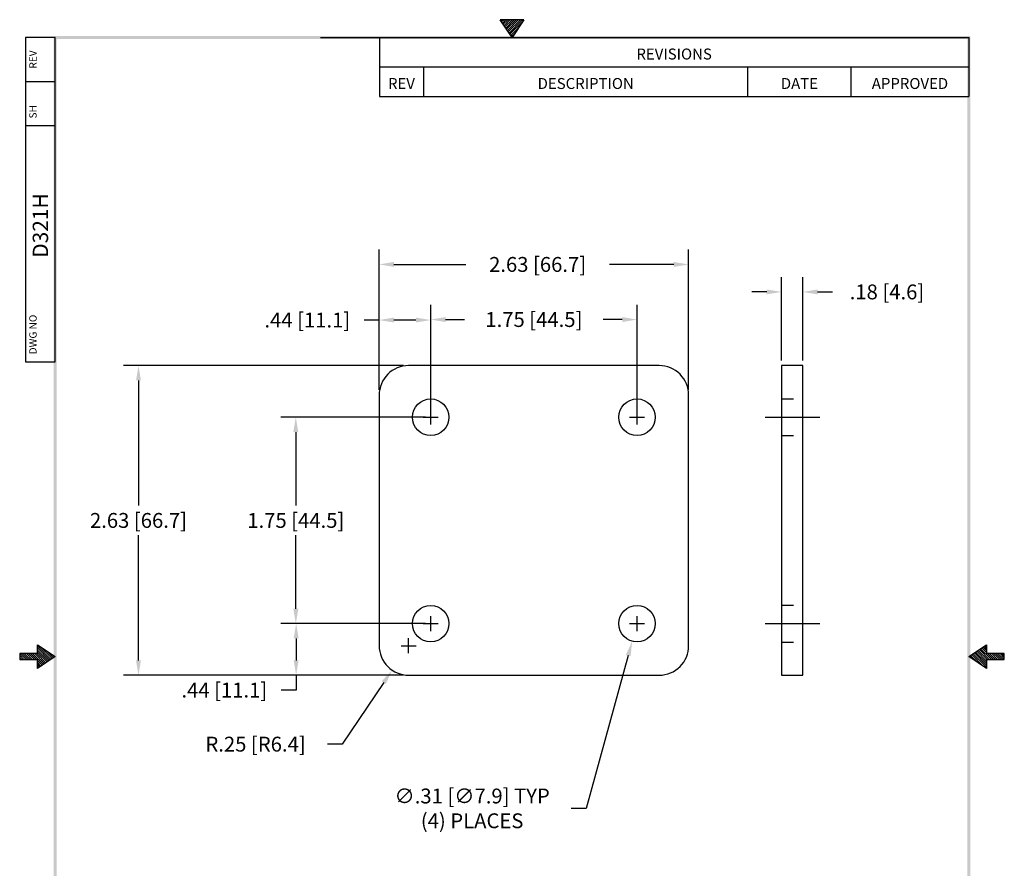
# Model space of a CAD drawing. Extents: x 17.4 to 25.7, y -15.3 to -4.5.
# Drawn here: x 17.4 to 25.7, y -11.7 to -4.5 of the extents above; entities that cross this region are included whole.
import ezdxf
from ezdxf.enums import TextEntityAlignment as Align

# ---------------------------------------------------------------- set-up
doc = ezdxf.new("R2010")
doc.units = 0
doc.header["$LTSCALE"] = 0.4
doc.header["$MEASUREMENT"] = 0
doc.linetypes.add('CENTER', pattern=[2, 1.25, -0.25, 0.25, -0.25])
doc.linetypes.add('HIDDEN', pattern=[0.375, 0.25, -0.125])
doc.layers.get('0').update_dxf_attribs({"linetype": 'CONTINUOUS'})
doc.layers.get('DEFPOINTS').update_dxf_attribs({"linetype": 'CONTINUOUS'})
for name, color, linetype in [('CENTER', 2, 'CENTER'), ('DIM', 1, 'CONTINUOUS'), ('HIDDEN', 5, 'HIDDEN'), ('OBJ', 3, 'CONTINUOUS')]:
    doc.layers.add(name, color=color, linetype=linetype)
doc.styles.add('BAVWM3$0$STANDARD', font='txt')
doc.dimstyles.new('ROBS', dxfattribs={"dimtxt": 0.18, "dimasz": 0.18, "dimexe": 0.18, "dimexo": 0.0625, "dimgap": 0.09, "dimtad": 0, "dimtih": 1, "dimtoh": 1, "dimzin": 4, "dimdsep": 46, "dimtxsty": 'STANDARD', "dimcen": 0.09, "dimadec": 0, "dimazin": 0, "dimtfac": 1, "dimtofl": 0, "dimtmove": 0, "dimatfit": 3, "dimfxl": 1, "dimtolj": 1, "dimtzin": 12, "dimarcsym": 0})

# ---------------------------------------------------------------- blocks, each defined once
blk = doc.blocks.new('BAVWM3')
at = {"color": 7}
for p, q in [((5.5049, 11.1404), (5.4049, 11.2904)), ((5.6049, 11.2904), (5.4049, 11.2904)), ((5.4165, 11.2904), (5.4095, 11.2834)), ((5.4342, 11.2904), (5.4166, 11.2728)), ((5.4518, 11.2904), (5.4237, 11.2622)), ((5.4695, 11.2904), (5.4307, 11.2516)), ((5.4872, 11.2904), (5.4378, 11.241)), ((5.5049, 11.2904), (5.4449, 11.2304)), ((5.5225, 11.2904), (5.4519, 11.2198)), ((5.5402, 11.2904), (5.459, 11.2092)), ((5.5579, 11.2904), (5.4661, 11.1986)), ((5.5756, 11.2904), (5.4732, 11.188)), ((5.5933, 11.2904), (5.4802, 11.1774)), ((5.6049, 11.2904), (5.5049, 11.1404)), ((5.5927, 11.2722), (5.4873, 11.1668)), ((5.5574, 11.2192), (5.4944, 11.1562)), ((1.3799, 11.1404), (1.3799, 8.3904)), ((1.6299, 11.1404), (1.3799, 11.1404)), ((1.6299, 8.3904), (1.6299, 11.1404)), ((3.8799, 11.1404), (9.3799, 11.1404)), ((4.3799, 11.1404), (4.3799, 10.6404)), ((5.522, 11.1662), (5.5014, 11.1456)), ((9.3799, 11.1404), (9.3799, 10.6404)), ((4.3799, 10.8904), (9.3799, 10.8904)), ((4.7549, 10.8904), (4.7549, 10.6404)), ((7.5049, 10.6404), (7.5049, 10.8904)), ((8.3799, 10.6404), (8.3799, 10.8904)), ((1.3799, 10.7654), (1.6299, 10.7654)), ((4.3799, 10.6404), (9.3799, 10.6404)), ((1.6299, 10.3904), (1.3799, 10.3904)), ((1.3799, 8.3904), (1.6299, 8.3904)), ((1.4799, 5.9154), (1.4799, 5.9904)), ((1.4799, 5.9904), (1.6299, 5.8904)), ((1.4799, 5.9812), (1.5944, 5.8667)), ((1.4799, 5.9635), (1.5838, 5.8597)), ((1.4799, 5.9459), (1.5731, 5.8526)), ((1.5053, 5.9734), (1.605, 5.8738)), ((1.5584, 5.9381), (1.6156, 5.8809)), ((9.3799, 5.8904), (9.5299, 5.9904)), ((9.5299, 5.8526), (9.4472, 5.9353)), ((9.5348, 5.8654), (9.4578, 5.9424)), ((9.5524, 5.8654), (9.4684, 5.9494)), ((9.5701, 5.8654), (9.479, 5.9565)), ((9.5299, 5.9233), (9.4896, 5.9636)), ((9.5299, 5.941), (9.5002, 5.9707)), ((9.5299, 5.9587), (9.5108, 5.9777)), ((9.5299, 5.9764), (9.5215, 5.9848)), ((9.5299, 5.9904), (9.5299, 5.9154)), ((1.4799, 5.9154), (1.3299, 5.9154)), ((1.3299, 5.9154), (1.3299, 5.8654)), ((1.3299, 5.9014), (1.3659, 5.8654)), ((1.3299, 5.8837), (1.3482, 5.8654)), ((1.3299, 5.8661), (1.3305, 5.8654)), ((1.3299, 5.8654), (1.4799, 5.8654)), ((1.3336, 5.9154), (1.3836, 5.8654)), ((1.3512, 5.9154), (1.4012, 5.8654)), ((1.3689, 5.9154), (1.4189, 5.8654)), ((1.3866, 5.9154), (1.4366, 5.8654)), ((1.4043, 5.9154), (1.4543, 5.8654)), ((1.4219, 5.9154), (1.4719, 5.8654)), ((1.4396, 5.9154), (1.5307, 5.8243)), ((1.4573, 5.9154), (1.5413, 5.8314)), ((1.475, 5.9154), (1.5519, 5.8385)), ((1.4799, 5.9282), (1.5625, 5.8455)), ((1.6299, 5.8904), (1.4799, 5.7904)), ((1.4799, 5.7904), (1.4799, 5.8654)), ((1.4799, 5.8575), (1.5201, 5.8172)), ((1.6114, 5.9027), (1.6262, 5.888)), ((9.5299, 5.7904), (9.3799, 5.8904)), ((9.3983, 5.8781), (9.3836, 5.8929)), ((9.4514, 5.8427), (9.3942, 5.8999)), ((9.5044, 5.8074), (9.4048, 5.907)), ((9.5299, 5.7996), (9.4154, 5.9141)), ((9.5299, 5.8173), (9.426, 5.9212)), ((9.5299, 5.835), (9.4366, 5.9282)), ((9.6799, 5.9154), (9.5299, 5.9154)), ((9.5299, 5.8654), (9.6799, 5.8654)), ((9.5299, 5.8654), (9.5299, 5.7904)), ((9.5878, 5.8654), (9.5378, 5.9154)), ((9.6055, 5.8654), (9.5555, 5.9154)), ((9.6232, 5.8654), (9.5732, 5.9154)), ((9.6408, 5.8654), (9.5908, 5.9154)), ((9.6585, 5.8654), (9.6085, 5.9154)), ((9.6762, 5.8654), (9.6262, 5.9154)), ((9.6799, 5.8794), (9.6439, 5.9154)), ((9.6799, 5.8971), (9.6615, 5.9154)), ((9.6799, 5.9148), (9.6792, 5.9154)), ((9.6799, 5.8654), (9.6799, 5.9154)), ((1.4799, 5.8398), (1.5095, 5.8102)), ((1.4799, 5.8221), (1.4989, 5.8031)), ((1.4799, 5.8044), (1.4883, 5.796))]:
    blk.add_line(p, q, dxfattribs=at)
for points in [[(1.6424, 11.1404), (1.6174, 11.1404), (1.6424, 0.6529), (1.6174, 0.6279)], [(9.3674, 11.1279), (9.3924, 11.1529), (1.6299, 11.1279), (1.6299, 11.1529)], [(9.3674, 0.6529), (9.3924, 0.6279), (9.3674, 11.1279), (9.3924, 11.1529)]]:
    blk.add_trace(points, dxfattribs=at)
at = {"color": 7, "style": 'BAVWM3$0$STANDARD'}
blk.add_text('REV', height=0.0625, rotation=90, dxfattribs=at).set_placement((1.4736, 10.9529), align=Align.CENTER)
for s, p in [('REVISIONS', (6.8799, 10.9529)), ('REV', (4.5674, 10.7029)), ('DESCRIPTION', (6.1299, 10.7029)), ('DATE', (7.9424, 10.7029)), ('APPROVED', (8.8799, 10.7029))]:
    blk.add_text(s, height=0.093, dxfattribs=at).set_placement(p, align=Align.CENTER)
for s, p in [('SH', (1.4736, 10.4529)), ('DWG NO', (1.4736, 8.4529))]:
    blk.add_text(s, height=0.0625, rotation=90, dxfattribs=at).set_placement(p)
blk = doc.blocks.new('*D1')
at = {"layer": 'DEFPOINTS', "color": 0}
for p in [(23.0258, -6.5858), (20.4008, -7.694), (23.0258, -7.694)]:
    blk.add_point(p, dxfattribs=at)
at = {"layer": 'DIM', "color": 0, "lineweight": -2}
for p, q in [((20.4008, -7.6502), (20.4008, -6.4598)), ((23.0258, -7.6502), (23.0258, -6.4598)), ((20.5268, -6.5858), (21.1359, -6.5858)), ((22.8998, -6.5858), (22.3539, -6.5858))]:
    blk.add_line(p, q, dxfattribs=at)
at = {"layer": 'DIM', "color": 0}
for points in [[(20.5268, -6.5648), (20.5268, -6.6068), (20.4008, -6.5858)], [(22.8998, -6.5648), (22.8998, -6.6068), (23.0258, -6.5858)]]:
    blk.add_solid(points, dxfattribs=at)
at = {"layer": 'DIM', "color": 0, "insert": (21.7449, -6.5858), "char_height": 0.126, "attachment_point": 5}
blk.add_mtext('\\A1;2.63 [66.7]', dxfattribs=at)
blk = doc.blocks.new('*D2')
at = {"color": 0, "lineweight": -2}
for p, q in [((23.8137, -7.4002), (23.8137, -6.6928)), ((23.9937, -7.4002), (23.9937, -6.6928)), ((23.6877, -6.8188), (23.5617, -6.8188)), ((24.1197, -6.8188), (24.2457, -6.8188))]:
    blk.add_line(p, q, dxfattribs=at)
at = {"color": 0}
for points in [[(23.6877, -6.7978), (23.6877, -6.8398), (23.8137, -6.8188)], [(24.1197, -6.7978), (24.1197, -6.8398), (23.9937, -6.8188)]]:
    blk.add_solid(points, dxfattribs=at)
at = {"layer": 'DEFPOINTS', "color": 0}
for p in [(23.9937, -6.8188), (23.8137, -7.444), (23.9937, -7.444)]:
    blk.add_point(p, dxfattribs=at)
at = {"color": 0, "insert": (24.7077, -6.8188), "char_height": 0.126, "attachment_point": 5}
blk.add_mtext('\\A1;.18 [4.6]', dxfattribs=at)
blk = doc.blocks.new('*D3')
at = {"layer": 'DEFPOINTS', "color": 0}
for p in [(22.5883, -7.0531), (20.8383, -7.8815), (22.5883, -7.8815)]:
    blk.add_point(p, dxfattribs=at)
at = {"layer": 'DIM', "color": 0, "lineweight": -2}
for p, q in [((20.8383, -7.8377), (20.8383, -6.9271)), ((22.5883, -7.8377), (22.5883, -6.9271)), ((20.9643, -7.0531), (21.1253, -7.0531)), ((22.4623, -7.0531), (22.3013, -7.0531))]:
    blk.add_line(p, q, dxfattribs=at)
at = {"layer": 'DIM', "color": 0}
for points in [[(20.9643, -7.0321), (20.9643, -7.0741), (20.8383, -7.0531)], [(22.4623, -7.0321), (22.4623, -7.0741), (22.5883, -7.0531)]]:
    blk.add_solid(points, dxfattribs=at)
at = {"layer": 'DIM', "color": 0, "insert": (21.7133, -7.0531), "char_height": 0.126, "attachment_point": 5}
blk.add_mtext('\\A1;1.75 [44.5]', dxfattribs=at)
blk = doc.blocks.new('*D4')
at = {"layer": 'DEFPOINTS', "color": 0}
for p in [(20.8383, -7.8815), (19.6945, -9.6315), (20.8383, -9.6315)]:
    blk.add_point(p, dxfattribs=at)
at = {"layer": 'DIM', "color": 0, "lineweight": -2}
for p, q in [((20.7946, -7.8815), (19.5685, -7.8815)), ((19.6945, -8.0075), (19.6945, -8.6305)), ((19.6945, -9.5055), (19.6945, -8.8825)), ((20.7946, -9.6315), (19.5685, -9.6315))]:
    blk.add_line(p, q, dxfattribs=at)
at = {"layer": 'DIM', "color": 0}
for points in [[(19.6735, -8.0075), (19.7155, -8.0075), (19.6945, -7.8815)], [(19.6735, -9.5055), (19.7155, -9.5055), (19.6945, -9.6315)]]:
    blk.add_solid(points, dxfattribs=at)
at = {"layer": 'DIM', "color": 0, "insert": (19.6945, -8.7565), "char_height": 0.126, "attachment_point": 5}
blk.add_mtext('\\A1;1.75 [44.5]', dxfattribs=at)
blk = doc.blocks.new('*D5')
at = {"layer": 'DEFPOINTS', "color": 0}
for p in [(20.6508, -7.444), (18.3602, -10.069), (20.6508, -10.069)]:
    blk.add_point(p, dxfattribs=at)
at = {"layer": 'DIM', "color": 0, "lineweight": -2}
for p, q in [((20.6071, -7.444), (18.2342, -7.444)), ((18.3602, -7.57), (18.3602, -8.6305)), ((18.3602, -9.943), (18.3602, -8.8825)), ((20.6071, -10.069), (18.2342, -10.069))]:
    blk.add_line(p, q, dxfattribs=at)
at = {"layer": 'DIM', "color": 0}
for points in [[(18.3392, -7.57), (18.3812, -7.57), (18.3602, -7.444)], [(18.3392, -9.943), (18.3812, -9.943), (18.3602, -10.069)]]:
    blk.add_solid(points, dxfattribs=at)
at = {"layer": 'DIM', "color": 0, "insert": (18.3602, -8.7565), "char_height": 0.126, "attachment_point": 5}
blk.add_mtext('\\A1;2.63 [66.7]', dxfattribs=at)
blk = doc.blocks.new('*D6')
at = {"layer": 'DEFPOINTS', "color": 0}
for p in [(20.8383, -9.6315), (19.6973, -10.069), (20.6508, -10.069)]:
    blk.add_point(p, dxfattribs=at)
at = {"layer": 'DIM', "color": 0, "lineweight": -2}
for p, q in [((20.7946, -9.6315), (19.5713, -9.6315)), ((19.6973, -9.7575), (19.6973, -9.943)), ((20.6071, -10.069), (19.5713, -10.069)), ((19.6973, -10.069), (19.6973, -10.195)), ((19.6973, -10.195), (19.5713, -10.195))]:
    blk.add_line(p, q, dxfattribs=at)
at = {"layer": 'DIM', "color": 0}
for points in [[(19.6763, -9.7575), (19.7183, -9.7575), (19.6973, -9.6315)], [(19.6763, -9.943), (19.7183, -9.943), (19.6973, -10.069)]]:
    blk.add_solid(points, dxfattribs=at)
at = {"layer": 'DIM', "color": 0, "insert": (19.0883, -10.195), "char_height": 0.126, "attachment_point": 5}
blk.add_mtext('\\A1;.44 [11.1]', dxfattribs=at)
blk = doc.blocks.new('*D7')
at = {"layer": 'DEFPOINTS', "color": 0}
for p in [(20.4008, -7.0575), (20.4008, -7.694), (20.8383, -7.8815)]:
    blk.add_point(p, dxfattribs=at)
at = {"layer": 'DIM', "color": 0, "lineweight": -2}
for p, q in [((20.4008, -7.6502), (20.4008, -6.9315)), ((20.8383, -7.8377), (20.8383, -6.9315)), ((20.4008, -7.0575), (20.2748, -7.0575)), ((20.7123, -7.0575), (20.5268, -7.0575))]:
    blk.add_line(p, q, dxfattribs=at)
at = {"layer": 'DIM', "color": 0}
for points in [[(20.5268, -7.0365), (20.5268, -7.0785), (20.4008, -7.0575)], [(20.7123, -7.0365), (20.7123, -7.0785), (20.8383, -7.0575)]]:
    blk.add_solid(points, dxfattribs=at)
at = {"layer": 'DIM', "color": 0, "insert": (19.7918, -7.0575), "char_height": 0.126, "attachment_point": 5}
blk.add_mtext('\\A1;.44 [11.1]', dxfattribs=at)
blk = doc.blocks.new('*D8')
at = {"layer": 'DEFPOINTS', "color": 0}
for p in [(20.6508, -9.819), (20.511, -10.0262)]:
    blk.add_point(p, dxfattribs=at)
at = {"layer": 'DIM', "color": 0, "lineweight": -2}
for p, q in [((20.6508, -9.882), (20.6508, -9.756)), ((20.5878, -9.819), (20.7138, -9.819)), ((20.4406, -10.1307), (20.088, -10.6535)), ((20.088, -10.6535), (19.962, -10.6535))]:
    blk.add_line(p, q, dxfattribs=at)
at = {"layer": 'DIM', "color": 0}
blk.add_solid([(20.4232, -10.119), (20.458, -10.1425), (20.511, -10.0262)], dxfattribs=at)
at = {"layer": 'DIM', "color": 0, "insert": (19.353, -10.6535), "char_height": 0.126, "attachment_point": 5}
blk.add_mtext('\\A1;R.25 [R6.4]', dxfattribs=at)
blk = doc.blocks.new('*D9')
at = {"layer": 'DEFPOINTS', "color": 0}
for p in [(22.6296, -9.4821), (22.547, -9.7809)]:
    blk.add_point(p, dxfattribs=at)
at = {"layer": 'DIM', "color": 0, "lineweight": -2}
for p, q in [((22.5883, -9.6945), (22.5883, -9.5685)), ((22.5253, -9.6315), (22.6513, -9.6315)), ((22.5135, -9.9023), (22.1556, -11.1983)), ((22.1556, -11.1983), (22.0296, -11.1983))]:
    blk.add_line(p, q, dxfattribs=at)
at = {"layer": 'DIM', "color": 0}
blk.add_solid([(22.4933, -9.8968), (22.5338, -9.9079), (22.547, -9.7809)], dxfattribs=at)
at = {"layer": 'DIM', "color": 0, "insert": (21.1896, -11.1983), "char_height": 0.126, "attachment_point": 5}
blk.add_mtext('\\A1;∅.31 [∅7.9] TYP\\P(4) PLACES', dxfattribs=at)

msp = doc.modelspace()

# ---------------------------------------------------------------- linework, layer by layer
at = {"layer": 'CENTER', "color": 7}
for p, q in [((23.6758, -7.8815), (24.1397, -7.8815)), ((23.6758, -9.6315), (24.1397, -9.6315))]:
    msp.add_line(p, q, dxfattribs=at)
at = {"layer": 'DIM', "color": 7}
for p, q in [((20.8383, -7.9445), (20.8383, -7.8185)), ((22.5883, -7.9445), (22.5883, -7.8185)), ((20.7753, -7.8815), (20.9013, -7.8815)), ((22.5253, -7.8815), (22.6513, -7.8815)), ((20.8383, -9.6945), (20.8383, -9.5685)), ((20.7753, -9.6315), (20.9013, -9.6315))]:
    msp.add_line(p, q, dxfattribs=at)
for centre in [(20.8383, -7.8815), (22.5883, -7.8815), (20.8383, -9.6315)]:
    msp.add_circle(centre, 0.155, dxfattribs=at)
at = {"layer": 'HIDDEN', "color": 7}
for p, q in [((23.8137, -7.7255), (23.9937, -7.7255)), ((23.8137, -8.0375), (23.9937, -8.0375)), ((23.8137, -9.4755), (23.9937, -9.4755)), ((23.8137, -9.7875), (23.9937, -9.7875))]:
    msp.add_line(p, q, dxfattribs=at)
at = {"layer": 'OBJ', "color": 7}
msp.add_lwpolyline([(20.6508, -10.069), (22.7758, -10.069, 0.414214), (23.0258, -9.819), (23.0258, -7.694, 0.414214), (22.7758, -7.444), (20.6508, -7.444, 0.414214), (20.4008, -7.694), (20.4008, -9.819, 0.414214)], format="xyb", close=True, dxfattribs=at)
msp.add_lwpolyline([(23.8137, -10.069), (23.9937, -10.069), (23.9937, -7.444), (23.8137, -7.444)], close=True, dxfattribs=at)
msp.add_circle((22.5883, -9.6315), 0.155, dxfattribs=at)

# ---------------------------------------------------------------- block references
at = {"color": 7}
msp.add_blockref('BAVWM3', (16.023, -15.8011), dxfattribs=at)

# ---------------------------------------------------------------- texts
at = {"layer": 'DIM', "color": 7}
msp.add_text('D321H', height=0.13, rotation=90, dxfattribs=at).set_placement((17.5935, -6.5294))

# ---------------------------------------------------------------- dimensions: what is measured, and where the dimension line sits
at = {"color": 7}
dim = msp.add_linear_dim(base=(23.9937, -6.8188), p1=(23.8137, -7.444), p2=(23.9937, -7.444), dimstyle='ROBS', override={"dimscale": 0.7, "dimatfit": 2}, dxfattribs=at)
dim.commit()
dim.dimension.update_dxf_attribs({"geometry": '*D2', "text_midpoint": (24.7077, -6.8188)})
at = {"layer": 'DIM', "color": 7}
dim = msp.add_linear_dim(base=(23.0258076083, -6.5858151459), p1=(20.4008076083, -7.693979774), p2=(23.0258076083, -7.693979774), dimstyle='ROBS', override={"dimscale": 0.7, "dimatfit": 2}, dxfattribs=at)
dim.commit()
dim.dimension.update_dxf_attribs({"geometry": '*D1', "text_midpoint": (21.744889566, -6.5858151459), "dimtype": 160})
for base, p2, picture, middle in [((20.4008, -7.0575), (20.4008, -7.694), '*D7', (19.7918, -7.0575)), ((22.5883, -7.0531), (22.5883, -7.8815), '*D3', (21.7133, -7.0531))]:
    dim = msp.add_linear_dim(base=base, p1=(20.8383, -7.8815), p2=p2, dimstyle='ROBS', override={"dimscale": 0.7, "dimatfit": 2}, dxfattribs=at)
    dim.commit()
    dim.dimension.update_dxf_attribs({"geometry": picture, "text_midpoint": middle})
for base, p1, p2, picture, middle in [((18.3601589663, -10.068979774), (20.6508076083, -7.443979774), (20.6508076083, -10.068979774), '*D5', (18.3601589663, -8.756479774)), ((19.6945, -9.6315), (20.8383, -7.8815), (20.8383, -9.6315), '*D4', (19.6945, -8.7565)), ((19.6973, -10.069), (20.8383, -9.6315), (20.6508, -10.069), '*D6', (19.0883, -10.195))]:
    dim = msp.add_linear_dim(base=base, p1=p1, p2=p2, angle=90, dimstyle='ROBS', override={"dimscale": 0.7, "dimatfit": 2}, dxfattribs=at)
    dim.commit()
    dim.dimension.update_dxf_attribs({"geometry": picture, "text_midpoint": middle})
dim = msp.add_diameter_dim_2p(p1=(22.6296, -9.4821), p2=(22.547, -9.7809), text='<> TYP\\P(4) PLACES', dimstyle='ROBS', override={"dimscale": 0.7, "dimatfit": 2}, dxfattribs=at)
dim.commit()
dim.dimension.update_dxf_attribs({"geometry": '*D9', "text_midpoint": (21.1896, -11.1983), "dimtype": 163})
dim = msp.add_radius_dim(center=(20.6508, -9.819), mpoint=(20.511, -10.0262), dimstyle='ROBS', override={"dimscale": 0.7, "dimatfit": 2}, dxfattribs=at)
dim.commit()
dim.dimension.update_dxf_attribs({"geometry": '*D8', "text_midpoint": (19.353, -10.6535), "dimtype": 164})

doc.saveas('drawing.dxf')
